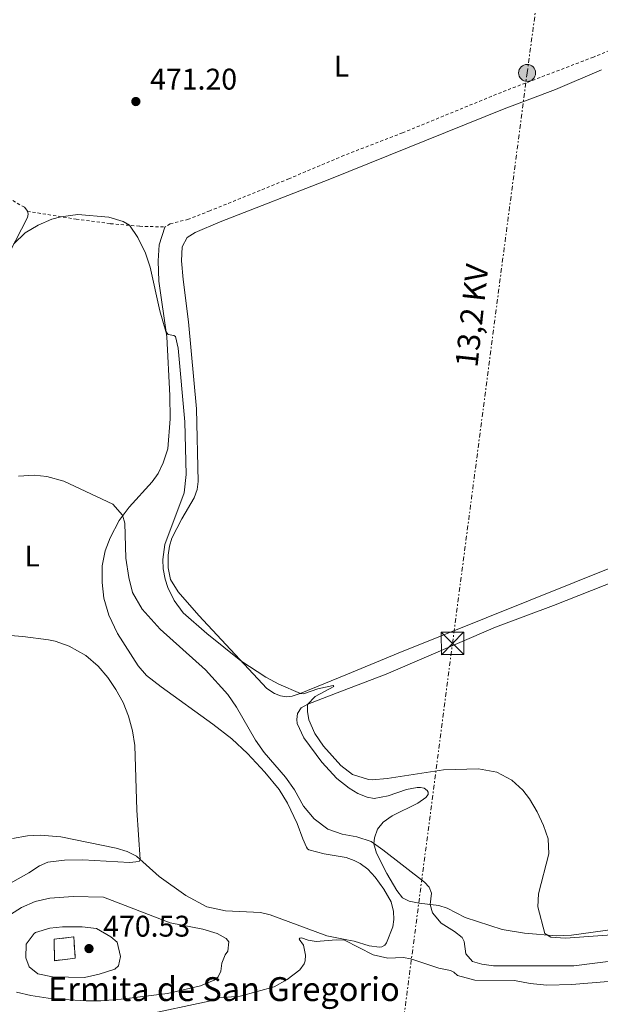
# Model space of a CAD drawing. Units: metres. Extents: x 638288 to 641750, y 4722873 to 4725255.
# Drawn here: x 641071 to 641265, y 4723996 to 4724326 of the extents above; entities that cross this region are included whole.
import ezdxf
from ezdxf.enums import TextEntityAlignment as Align

# ---------------------------------------------------------------- set-up
doc = ezdxf.new("R2010")
doc.units = ezdxf.units.M
doc.header["$MEASUREMENT"] = 0
for name, pattern in [('DGN Style 2', [1.739922, 1.043953, -0.695969]), ('DGN Style 3', [2.435891, 1.739922, -0.695969]), ('DGN Style 7', [3.479844, 1.56593, -0.695969, 0.521977, -0.695969])]:
    doc.linetypes.add(name, pattern=pattern)
for name, color, linetype, lineweight in [('construcción   en ruinas', 1, 'Continuous', 0), ('Construcción sin especificar', 1, 'Continuous', 0), ('contrucción  en ruinas', 1, 'DGN Style 3', 13), ('Cota de punto acotado terreno', 7, 'Continuous', 0), ('Curva de nivel intermedia', 30, 'Continuous', 0), ('Etiqueta de uso rústico', 92, 'Continuous', 0), ('Línea de cambio de uso (parcela vista)', 92, 'Continuous', 0), ('Línea eléctrica', 6, 'DGN Style 7', 0), ('Poste tendido eléctrico', 7, 'Continuous', 0), ('Punto acotado terreno (símbolo)', 7, 'Continuous', 0), ('Tensión línea eléctrica', 7, 'Continuous', 0), ('Texto de Iglesia-ermita', 51, 'Continuous', 0), ('Torre eléctrica', 7, 'Continuous', 0), ('Valla', 7, 'DGN Style 2', 0)]:
    doc.layers.add(name, color=color, linetype=linetype, lineweight=lineweight)
doc.styles.add('Style-Arial', font='arial.ttf')

# ---------------------------------------------------------------- blocks, each defined once
blk = doc.blocks.new('5PATER')
at = {"layer": 'Punto acotado terreno (símbolo)', "linetype": 'Continuous', "lineweight": 0}
h = blk.add_hatch(color=51, dxfattribs=at)
edge = h.paths.add_edge_path()
edge.add_ellipse((0, 0), major_axis=(-0.11, -0.111), ratio=0.999422, start_angle=0, end_angle=360)
blk = doc.blocks.new('5TME')
at = {"layer": 'Construcción sin especificar', "color": 7, "linetype": 'Continuous', "lineweight": 0}
for p, q in [((-0.375, 0.375), (0.375, -0.375)), ((0.3723, 0.3776), (-0.3716, -0.3784))]:
    blk.add_line(p, q, dxfattribs=at)
at = {"layer": 'Construcción sin especificar', "color": 7, "linetype": 'Continuous', "lineweight": 0, "flags": 128}
blk.add_lwpolyline([(-0.375, -0.375), (0.375, -0.375), (0.375, 0.375), (-0.375, 0.375), (-0.3716, -0.3784)], dxfattribs=at)
blk = doc.blocks.new('5PELE')
at = {"layer": 'Construcción sin especificar', "linetype": 'Continuous', "lineweight": 0}
h = blk.add_hatch(color=9, dxfattribs=at)
edge = h.paths.add_edge_path()
edge.add_arc((0, 0), 0.285, 0, 360)
at = {"layer": 'Construcción sin especificar', "color": 252, "linetype": 'Continuous', "lineweight": 0}
blk.add_circle((0, 0), 0.285, dxfattribs=at)

msp = doc.modelspace()

# ---------------------------------------------------------------- linework, layer by layer
at = {"layer": 'construcción   en ruinas', "color": 1, "linetype": 'Continuous', "lineweight": 0}
msp.add_polyline3d([(641089.24, 4724011.61, 478.74), (641082.36, 4724010.8, 478.7), (641082.14, 4724018.01, 476.89), (641088.75, 4724018.77, 476.89)], close=True, dxfattribs=at)
at = {"layer": 'contrucción  en ruinas', "color": 1, "linetype": 'DGN Style 3', "lineweight": 13}
msp.add_polyline3d([(641082.36, 4724010.8, 478.7), (641082.14, 4724018.01, 476.89), (641088.75, 4724018.77, 476.89), (641089.24, 4724011.61, 478.74), (641082.36, 4724010.8, 478.7)], dxfattribs=at)
at = {"layer": 'Curva de nivel intermedia', "color": 30, "linetype": 'Continuous', "lineweight": 0, "flags": 128}
for points, elevation in [([(641068.68, 4724251.07), (641072.45, 4724254.78), (641076.83, 4724257.38), (641081.42, 4724259.3), (641084.48, 4724260.15), (641090.17, 4724260.96), (641100.52, 4724259.99), (641105.3, 4724258.54), (641107.4, 4724257.29), (641110.29, 4724253.23), (641112.81, 4724247.95), (641114.4, 4724243.24), (641117.57, 4724228.59), (641119.65, 4724221.75), (641120.44, 4724220.71), (641122.33, 4724220.35), (641122.89, 4724220.02), (641123.78, 4724216.16), (641126.04, 4724191.42), (641126.44, 4724173.71), (641125.81, 4724167.66), (641119.27, 4724150.27), (641118.58, 4724145.29), (641118.73, 4724142.17), (641119.4, 4724138.64), (641120.33, 4724135.88), (641122.45, 4724131.48), (641125.39, 4724127.43), (641133.39, 4724120.44), (641144.8, 4724111.31), (641153.1, 4724105.81), (641157.51, 4724103.49), (641164.75, 4724100.36), (641165.75, 4724100.26), (641170.62, 4724101.89)], 470), ([(641070.2, 4724173.25), (641075.52, 4724173.5), (641079.79, 4724173.13), (641085.41, 4724171.55), (641101.87, 4724163.8), (641105.09, 4724160.16), (641105.94, 4724157.42), (641106.18, 4724145.68), (641107.22, 4724139.27), (641108.46, 4724134.25), (641111.65, 4724128.59), (641117.74, 4724121.87), (641132.88, 4724108.28), (641140.37, 4724099.99), (641143.35, 4724095.83), (641149.74, 4724084.67), (641152.63, 4724080.59), (641159.71, 4724072.36), (641162.74, 4724068.05), (641165.73, 4724062.64), (641169.35, 4724058.35), (641173.97, 4724054.9), (641178.71, 4724053.25), (641183.71, 4724052.29), (641188.42, 4724050.73), (641192.37, 4724048.01), (641206.33, 4724037.17), (641207.88, 4724035.45), (641208.69, 4724033.39), (641208.22, 4724029.63), (641209.02, 4724026.88), (641211.9, 4724023.35), (641216.37, 4724020.59), (641219.01, 4724018.53), (641219.64, 4724017.26), (641220.15, 4724013.06), (641222.46, 4724010.49), (641225.55, 4724009.63), (641229.46, 4724009.11), (641256.37, 4724009.08), (641296.91, 4724014.25)], 465), ([(641061.76, 4724120.22), (641071.73, 4724119.48), (641080.3, 4724118.38), (641082.58, 4724117.89), (641087.26, 4724116.17), (641092.84, 4724113.14), (641096.94, 4724109.52)], 460), ([(641096.94, 4724109.52), (641100.14, 4724105.68), (641102.88, 4724101.69), (641105.31, 4724097.3), (641107.12, 4724092.73), (641108.5, 4724087.87), (641109.29, 4724082.95), (641109.94, 4724061.3), (641111.05, 4724044.67), (641110.67, 4724044), (641107.46, 4724043.68), (641091.77, 4724044.65), (641085.68, 4724044.5), (641080.09, 4724043.86), (641077.23, 4724042.54), (641073.66, 4724040.21), (641064.74, 4724035.25)], 460), ([(641170.62, 4724101.89), (641175.73, 4724103.02), (641175.9, 4724102.69), (641169.73, 4724099.35), (641167.09, 4724096.71), (641167.07, 4724094.33), (641167.61, 4724091.57), (641169.55, 4724086.96), (641172.49, 4724082.74), (641178.27, 4724076.22), (641182.25, 4724073.23), (641187.58, 4724071.49), (641188.81, 4724071.45), (641193.8, 4724071.86), (641212.75, 4724074.76), (641224.39, 4724075.16), (641230.55, 4724073.99), (641235.58, 4724071.35), (641239.25, 4724067.91), (641241.49, 4724065.02), (641244.06, 4724060.73), (641246.23, 4724056.11), (641247.74, 4724051.6), (641248.02, 4724046.58), (641244.54, 4724033.26), (641244.33, 4724028.83), (641246.69, 4724019.87), (641248.64, 4724018.68), (641253.63, 4724018.32), (641273.72, 4724019.85)], 470), ([(641088.6, 4724032.32), (641080.69, 4724031.77), (641075.85, 4724030.66), (641071.2, 4724028.68), (641066.3, 4724025.54)], 465), ([(641069.6, 4724000.28), (641074.42, 4723999.08), (641081.67, 4723997.99), (641092.87, 4723997.39), (641097.86, 4723997.39), (641104.66, 4723997.85), (641120.14, 4723999.76), (641131.29, 4724002.42), (641135.88, 4724004.32), (641137.18, 4724005.4), (641138.03, 4724007.29), (641138.38, 4724010.01), (641139.5, 4724012.75), (641140.37, 4724013.98), (641140.71, 4724017.09), (641139.8, 4724018.29), (641136.84, 4724019.96), (641132.05, 4724021.4), (641121.1, 4724023.54), (641098.7, 4724032.06), (641088.6, 4724032.32)], 465), ([(641085, 4724022.2), (641080.69, 4724021.75), (641075.94, 4724020.24), (641075.45, 4724019.95), (641072.85, 4724016.36), (641072.75, 4724011.81), (641073.85, 4724008.73), (641076.72, 4724006.34), (641081.61, 4724005.36), (641092.41, 4724005.2), (641097.29, 4724006.26), (641102.58, 4724007.99), (641103.71, 4724009.03), (641104.44, 4724012.25), (641103.36, 4724017.06), (641101.23, 4724018.85), (641096.42, 4724021.55), (641091.59, 4724022.14), (641085, 4724022.2)], 470), ([(641112.19, 4723992.58), (641134.14, 4723997.21), (641135.75, 4723997.61), (641137.37, 4723998.32), (641144.51, 4723998.93), (641155.9, 4724001.99), (641160.26, 4724004.44), (641164.58, 4724007.77), (641165.97, 4724009.8), (641166.32, 4724010.8), (641166.48, 4724012.63), (641165.76, 4724016.05), (641164.32, 4724018.03), (641164.56, 4724018.36), (641165.09, 4724018.48), (641167.35, 4724017.66), (641170.07, 4724017.23), (641176.68, 4724017.78), (641179.51, 4724017.65), (641189.14, 4724012.79), (641194.01, 4724011.67), (641199.2, 4724011.86), (641201.74, 4724011.41), (641211.15, 4724008.29), (641215.1, 4724007.46), (641216.19, 4724006.98), (641217.39, 4724005.89), (641223.25, 4724004.32), (641236.51, 4724004.11), (641241.81, 4724003.14), (641247.36, 4724002.56), (641255.75, 4724002.86), (641278.74, 4724004.77)], 460)]:
    msp.add_lwpolyline(points, dxfattribs=dict(at, elevation=elevation))
at = {"layer": 'Línea de cambio de uso (parcela vista)', "color": 92, "linetype": 'Continuous', "lineweight": 0}
for points in [[(641159.97, 4724099.21, 469.64), (641158.1, 4724099.53, 469.62), (641156.04, 4724100.31, 469.58), (641153.46, 4724101.99, 469.4), (641130.65, 4724126.52, 470.98), (641123.74, 4724134.4, 471.02), (641121.19, 4724138.61, 471.04), (641120.4, 4724142.43, 470.98), (641120.44, 4724146.71, 470.91), (641120.85, 4724149.73, 470.89), (641121.66, 4724152.41, 470.93), (641125, 4724158.9, 471.15), (641129.12, 4724165.91, 471.38), (641130.17, 4724168.76, 471.56), (641130.51, 4724171.46, 471.69), (641129.92, 4724195.76, 472.14), (641127.18, 4724224.93, 472.35), (641125.43, 4724239.17, 472.25), (641124.93, 4724245.38, 472.01), (641125.15, 4724250.04, 471.86), (641126.74, 4724253.22, 471.9), (641129.51, 4724254.83, 472.01), (641137.83, 4724258.41, 472.27), (641174.64, 4724272.77, 472.5), (641233.06, 4724296.38, 472.89), (641250.21, 4724302.85, 472.85), (641265.64, 4724309.44, 472.89)], [(641047.12, 4724158.45, 464.51), (641049.07, 4724168.88, 465.59), (641054, 4724195.05, 467.44), (641056.9, 4724220.08, 468.87), (641058, 4724225.24, 468.91), (641060.95, 4724234.39, 469.23), (641065.2, 4724244.29, 469.6), (641073.21, 4724259.88, 470.52), (641073.43, 4724261.07, 470.65), (641073.23, 4724262.01, 470.8)], [(641119.33, 4724256.71, 471.19), (641117.41, 4724250.8, 470.89), (641117.07, 4724245.36, 470.7), (641117.31, 4724238.55, 470.54), (641119.91, 4724219.88, 469.94), (641120.99, 4724200.19, 469.62), (641121.09, 4724192.38, 469.36), (641120.26, 4724182.38, 468.71), (641118.75, 4724177.62, 468.54), (641117.03, 4724174.14, 468.24), (641115.03, 4724171.28, 467.85), (641107.33, 4724162.86, 465.79), (641103.98, 4724158.34, 464.56), (641100.93, 4724152.52, 463.74), (641099.31, 4724148.14, 463.05), (641098.28, 4724143.17, 462.4), (641098.24, 4724137.51, 462.04), (641098.84, 4724132.35, 461.8), (641100.47, 4724126.67, 461.65), (641103.42, 4724120.47, 461.56), (641110.31, 4724109.6, 461.31), (641113.13, 4724106.39, 461.2), (641118.04, 4724102.62, 461.35), (641135.43, 4724090.06, 463.44), (641141.78, 4724085.13, 463.91), (641147, 4724080.29, 464.06), (641152.84, 4724073.98, 464), (641157.57, 4724068.18, 463.89), (641160.44, 4724063.55, 463.72), (641163.71, 4724056.76, 463.16), (641165.57, 4724051.68, 462.96), (641166.8, 4724048.87, 462.68), (641167.16, 4724048.31, 462.68), (641167.54, 4724047.97, 462.68), (641172.76, 4724046.57, 462.81), (641180.05, 4724045.34, 463.11), (641182.78, 4724044.42, 463.33), (641184.82, 4724043.38, 463.31), (641187.35, 4724041.53, 463.27), (641189.8, 4724038.83, 463.16), (641192.66, 4724034.78, 462.77), (641195.16, 4724030.49, 462.25), (641195.99, 4724027.3, 461.91), (641196.03, 4724024.61, 461.65), (641195.67, 4724022.12, 461.28), (641193.63, 4724016.76, 460.57), (641193.05, 4724015.99, 460.47), (641192.09, 4724015.49, 460.42), (641191.23, 4724015.34, 460.38), (641187.78, 4724015.83, 460.34), (641182.72, 4724017.39, 459.97), (641180.26, 4724017.83, 459.67), (641173.64, 4724019.09, 460.25), (641154.6, 4724026.16, 461.93), (641151.41, 4724026.91, 462.21), (641139.63, 4724027.53, 462.12), (641133.34, 4724028.85, 461.99), (641126.33, 4724032.67, 461.76), (641117.44, 4724039.04, 460.9), (641109.77, 4724045.8, 459.82), (641106.67, 4724047.45, 459.37), (641103.02, 4724048.49, 459.11), (641084.43, 4724052.31, 457.26), (641077.5, 4724052.92, 456.59), (641073.28, 4724052.69, 456.18), (641068.18, 4724051.74, 455.66)], [(641329.66, 4724166.98, 472.98), (641197.5, 4724113.83, 471.71), (641180.49, 4724106.85, 471.32), (641164.63, 4724100.31, 469.99), (641161.98, 4724099.46, 469.68), (641159.97, 4724099.21, 469.64)], [(641270.83, 4724138.21, 472.43), (641249.56, 4724129.81, 472.11), (641230.16, 4724122.55, 471.93), (641193.5, 4724106.89, 471.48), (641178.52, 4724101.13, 471.07), (641167.25, 4724096.8, 470.02), (641164.98, 4724095.55, 469.74), (641163.78, 4724093.64, 469.59), (641163.49, 4724091.64, 469.48), (641163.62, 4724090.35, 469.41), (641165.93, 4724085.55, 469.37), (641171.88, 4724077.38, 469.59), (641176.93, 4724071.86, 469.63), (641181.04, 4724068.62, 469.44), (641183.98, 4724066.86, 469.18), (641187.07, 4724065.62, 469.05), (641189.42, 4724065.15, 468.9), (641194.2, 4724066.06, 468.88), (641200.36, 4724068.13, 469.01), (641203.93, 4724068.83, 469.01), (641204.98, 4724068.9, 468.98), (641206.22, 4724068.68, 468.85), (641207.26, 4724067.86, 468.64), (641207.53, 4724067.3, 468.45), (641207.62, 4724066.87, 468.36), (641207.52, 4724066.55, 468.29), (641206.75, 4724065.54, 468.08), (641204.12, 4724063.56, 467.63), (641195.47, 4724059.4, 466.72), (641192.49, 4724057.28, 466.36), (641190.53, 4724054.85, 465.82), (641189.53, 4724052.01, 465.34), (641189.38, 4724049.93, 464.96), (641190.21, 4724046.85, 464.48), (641193.71, 4724039.99, 464.05), (641197.09, 4724034.28, 463.28), (641198.99, 4724031.86, 463.36), (641201.16, 4724030.71, 463.6), (641204.51, 4724030.07, 464.01), (641211.15, 4724029.29, 465.78), (641213.94, 4724028.39, 466.59), (641219.96, 4724025.29, 468.1), (641232.34, 4724021.24, 469.87), (641239.89, 4724020.01, 469.89), (641250.49, 4724019.08, 470.08), (641255.66, 4724019.41, 470.08), (641277.42, 4724022.33, 470.13)]]:
    msp.add_polyline3d(points, dxfattribs=at)
at = {"layer": 'Línea eléctrica', "color": 6, "linetype": 'DGN Style 7', "lineweight": 0}
msp.add_polyline3d([(641178.01, 4723827.34, 435.28), (641198.13, 4723981.9, 453.04), (641215.73, 4724117.14, 471.78), (641240.74, 4724308.35, 472.94), (641262.3, 4724467.94, 474.21), (641273.32, 4724551.81, 472.99), (641275.32, 4724567.02, 472.77), (641226.83, 4724684.88, 461.18), (641174.79, 4724811.74, 479.59), (641169.41, 4724824.86, 481.49), (641122.35, 4724937.81, 473.65), (641077.77, 4725049.13, 482.25)], dxfattribs=at)
at = {"layer": 'Valla', "color": 7, "linetype": 'DGN Style 2', "lineweight": 0}
for points in [[(641345.25, 4724417.17, 474.21), (641349.67, 4724412.7, 474.23), (641373.56, 4724382.62, 474.16), (641385.84, 4724366.02, 474.12), (641386.13, 4724365, 474.12), (641385.87, 4724364.35, 474.12), (641385.18, 4724363.5, 474.12), (641382.7, 4724362.09, 474.1), (641372.47, 4724357.45, 473.93), (641323.24, 4724338.22, 473.95), (641262.95, 4724313.67, 473.5), (641232.1, 4724301.86, 473.22), (641198.97, 4724288.28, 472.81), (641179.33, 4724280.71, 472.72), (641160.88, 4724272.9, 472.66), (641134.4, 4724262.15, 472.14), (641127.18, 4724259.31, 471.79), (641121.06, 4724257.78, 471.21), (641119.33, 4724256.71, 471.19)], [(641073.23, 4724262.01, 470.8), (641072.75, 4724262.86, 470.98), (641072.24, 4724263.34, 471.04), (641065.44, 4724267.24, 472.18), (641059.44, 4724271.58, 472.44), (641052.99, 4724277.83, 472.68), (641044.09, 4724289.8, 472.68), (641037.51, 4724300.65, 472.63), (641035.69, 4724306.6, 472.63), (641035.75, 4724309.53, 472.61), (641036.94, 4724313.62, 472.59), (641039.74, 4724317.43, 472.55), (641044.22, 4724321.6, 472.61), (641050.14, 4724324.66, 472.31), (641057.94, 4724327.02, 471.88)], [(641073.23, 4724262.01, 470.8), (641089.54, 4724259.32, 469.64), (641101.09, 4724257.84, 469.64), (641110.9, 4724256.98, 470.2), (641119.33, 4724256.71, 471.19)]]:
    msp.add_polyline3d(points, dxfattribs=at)

# ---------------------------------------------------------------- block references
at = {"layer": 'Poste tendido eléctrico', "color": 7, "linetype": 'Continuous', "lineweight": 0, "xscale": 10, "yscale": 10, "zscale": 10}
msp.add_blockref('5PELE', (641240.74, 4724308.35, 472.94), dxfattribs=at)
at = {"layer": 'Punto acotado terreno (símbolo)', "color": 7, "linetype": 'Continuous', "lineweight": 0, "xscale": 10, "yscale": 10, "zscale": 10}
for p in [(641109.58, 4724298.78, 471.2), (641093.87, 4724014.86, 470.53)]:
    msp.add_blockref('5PATER', p, dxfattribs=at)
at = {"layer": 'Torre eléctrica', "color": 7, "linetype": 'Continuous', "lineweight": 0, "xscale": 10, "yscale": 10, "zscale": 10}
msp.add_blockref('5TME', (641215.73, 4724117.14, 471.78), dxfattribs=at)

# ---------------------------------------------------------------- texts
at = {"layer": 'Cota de punto acotado terreno', "color": 7, "linetype": 'Continuous', "lineweight": 0, "style": 'Style-Arial'}
for s, p in [('471.20', (641114.36, 4724302.78, 471.2)), ('470.53', (641098.64, 4724018.86, 470.53))]:
    msp.add_text(s, height=7, dxfattribs=at).set_placement(p)
at = {"layer": 'Etiqueta de uso rústico', "color": 92, "linetype": 'Continuous', "lineweight": 0, "style": 'Style-Arial'}
for p in [(641178.52, 4724310.62, 472.82), (641074.82, 4724146.45, 462.6)]:
    msp.add_text('L', height=7, dxfattribs=at).set_placement(p, align=Align.MIDDLE_CENTER)
at = {"layer": 'Tensión línea eléctrica', "color": 7, "linetype": 'Continuous', "lineweight": 0, "style": 'Style-Arial'}
msp.add_text('13,2 KV', height=7.5, rotation=83.8239, dxfattribs=at).set_placement((641225.93, 4724226.62, 472.43), align=Align.CENTER)
at = {"layer": 'Texto de Iglesia-ermita', "color": 51, "linetype": 'Continuous', "lineweight": 0, "style": 'Style-Arial'}
msp.add_text('Ermita de San Gregorio', height=8, dxfattribs=at).set_placement((641080.16, 4723997.27, 464.23))

doc.saveas('drawing.dxf')
